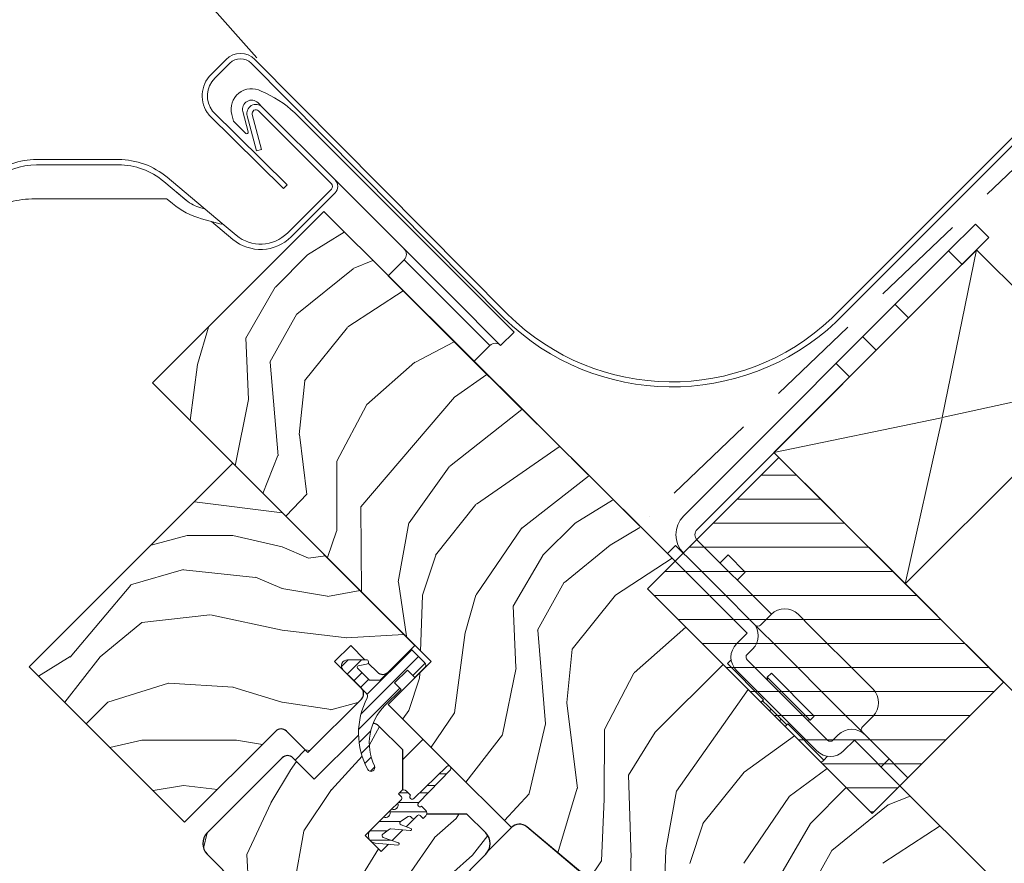
# Model space of a CAD drawing. Units: millimetres. Extents: x -23272466 to 44913, y -22484634 to 188.
# Drawn here: x -23269812 to -23269682, y -22482778 to -22482667 of the extents above; entities that cross this region are included whole.
import ezdxf

# ---------------------------------------------------------------- set-up
doc = ezdxf.new("R2010")
doc.units = ezdxf.units.MM
doc.linetypes.add('DASHED', pattern=[19.05, 12.7, -6.35])
doc.linetypes.add('SLD-SOLID', pattern=[0])
doc.layers.get('0').update_dxf_attribs({"lineweight": 20})
for name, color, linetype, lineweight in [('KEYLITE DIMENSIONS', 7, 'Continuous', 18), ('KEYLITE FELT-BREATHER MEMBRANE', 151, 'DASHED', 35), ('KEYLITE FLASHING', 7, 'Continuous', 18), ('KEYLITE INSTALLATION BRACKET', 252, 'Continuous', 18), ('KEYLITE RAFTER-TRIMMER', 7, 'Continuous', 18), ('KEYLITE ROOF WINDOW', 7, 'Continuous', 18), ('KEYLITE ROOF WINDOW FLASHING', 7, 'Continuous', 18), ('KEYLITE ROOF WINDOW HATCH', 7, 'Continuous', 13), ('KEYLITE ROOF WINDOW SEAL', 7, 'Continuous', 13), ('KEYLITE VERTICAL WINDOW', 7, 'Continuous', 18), ('KONTUR GRUBY', 7, 'Continuous', 30)]:
    doc.layers.add(name, color=color, linetype=linetype, lineweight=lineweight)
doc.layers.add('KEYLITE ROOF WINDOW FUTURETHERM FOAM', color=7, linetype='Continuous', lineweight=18, true_color=0xebec83)

msp = doc.modelspace()

# ---------------------------------------------------------------- hatches: boundary and pattern name
at = {"layer": 'KEYLITE ROOF WINDOW FUTURETHERM FOAM'}
h = msp.add_hatch(dxfattribs=at)
h.set_pattern_fill('ANSI31', color=256, angle=-45)
h.set_pattern_definition([(360, (-23269786.101, -22482670.0324), (1e-15, 3.175), [])])
h.paths.add_polyline_path([(-23269729.509, -22482742.199), (-23269699.861, -22482771.846), (-23269682.513, -22482754.498), (-23269712.16, -22482724.851)])
at = {"layer": 'KEYLITE ROOF WINDOW HATCH'}
h = msp.add_hatch(dxfattribs=at)
h.set_pattern_fill('WOOD_3', color=256, scale=50, angle=360, style=0, pattern_type=2)
h.set_pattern_definition([(355.2364, (-23267328.054, -22486326.9492), (-550.0000473, 49.9995766), [6.0208, -596.05895]), (11.3099, (-23267322.054, -22486327.449), (200.000038, 49.999882), [7.64855, -247.30245]), (45, (-23267314.554, -22486325.95), (-2e-12, 50.00002), [5.65685, -65.0538]), (46.8476, (-23267310.554, -22486321.9492), (700.0001417, 749.9998769), [10.96585, -1085.61975]), (12.9946, (-23267303.054, -22486313.9492), (-450.0000384, -99.999879), [6.67085, -660.41235]), (2e-12, (-23267296.554, -22486312.45), (50, 50), [12.5, -37.5]), (350.5377, (-23267284.054, -22486312.449), (-250.000039, 49.999907), [6.08275, -298.05535]), (354.2894, (-23267328.054, -22486313.449), (-449.999971, 50.000066), [5.02495, -497.46885]), (2e-12, (-23267323.054, -22486313.95), (50, 50), [7.5, -42.5]), (28.3008, (-23267315.554, -22486313.9492), (549.999756, 300.0004437), [7.3824, -730.85875]), (52.125, (-23267309.054, -22486310.449), (-200.0000932, -249.999955), [11.40175, -558.68595]), (39.2894, (-23267302.054, -22486301.4492), (300.000032, 249.9999816), [7.10635, -703.5272]), (6.3402, (-23267296.554, -22486296.949), (399.99997, 50.000079), [9.0554, -443.71385]), (348.1113, (-23267287.554, -22486295.9492), (-699.999865, 150.0005268), [9.70825, -961.11615]), (353.2902, (-23267328.054, -22486297.9492), (450.0000499, -49.999694), [8.5586, -847.3035]), (3.3665, (-23267319.554, -22486298.9492), (799.999966, 50.0005482), [8.5147, -842.95465]), (33.6901, (-23267311.054, -22486298.449), (-99.99998, -50.000067), [9.0139, -171.2637]), (47.4896, (-23267303.554, -22486293.4492), (499.999536, 550.0004337), [8.1394, -805.8016]), (14.9314, (-23267298.054, -22486287.4492), (550.0000267, 149.9998477), [7.7621, -768.44665]), (2e-12, (-23267290.554, -22486285.45), (50, 50), [6, -44]), (347.0054, (-23267284.554, -22486285.4492), (450.0000384, -99.999879), [6.67085, -660.41235]), (2e-12, (-23267312.554, -22486335.45), (50, 50), [0, -50]), (223.1524, (-23267305.554, -22486327.9492), (749.9998769, 700.0001417), [10.96585, -1085.61975]), (206.5651, (-23267313.554, -22486285.45), (-49.99996, -50.00007), [4.47215, -107.33125]), (188.1301, (-23267317.554, -22486287.449), (-299.999989, -49.999968), [7.07105, -346.4823]), (156.8014, (-23267324.554, -22486288.449), (-249.999987, 100.000066), [3.8079, -376.98075]), (26.5651, (-23267305.554, -22486327.95), (49.99996, 50.00007), [5.59015, -106.21325]), (6.7098, (-23267300.554, -22486325.4492), (-450.0000499, -49.999694), [8.5586, -847.3035]), (349.8753, (-23267292.054, -22486324.4492), (849.9999395, -150.0004294), [14.22145, -1407.9248]), (349.6952, (-23267328.054, -22486332.449), (300.000048, -49.999744), [5.59015, -553.4268]), (15.5241, (-23267322.554, -22486333.4492), (-550.0000512, -149.9998889), [9.34075, -924.7363]), (42.8789, (-23267313.554, -22486330.9492), (-650.0000396, -599.9999877), [9.5525, -945.69615]), (34.6952, (-23267306.554, -22486324.4492), (499.999713, 350.0004305), [7.9057, -782.6637]), (9.4623, (-23267300.054, -22486319.949), (250.000039, 49.999907), [9.12415, -295.014]), (353.4181, (-23267291.054, -22486318.4492), (-850.0000719, 99.999335), [13.08625, -1295.539]), (351.8699, (-23267328.054, -22486319.949), (-299.999989, 49.999968), [7.07105, -346.4823]), (11.3099, (-23267321.054, -22486320.949), (200.000038, 49.999882), [7.64855, -247.30245]), (42.5104, (-23267313.554, -22486319.4492), (-550.0004337, -499.999536), [8.1394, -805.8016]), (45, (-23267307.554, -22486313.95), (-2e-12, 50.00002), [9.1924, -61.5183]), (17.354, (-23267301.054, -22486307.4492), (-650.000101, -199.9997251), [8.38155, -829.7712]), (356.6335, (-23267293.054, -22486304.9492), (-799.999966, 50.0005482), [8.5147, -842.95465]), (342.8973, (-23267284.554, -22486305.4492), (500.0000865, -149.9997747), [6.80075, -673.2728]), (351.2538, (-23267328.054, -22486307.4492), (349.9999668, -50.00021), [6.57645, -651.07085]), (14.9314, (-23267321.554, -22486308.4492), (550.0000267, 149.9998477), [7.7621, -768.44665]), (32.0054, (-23267314.054, -22486306.449), (-249.999947, -150.000055), [9.434, -462.2651]), (49.8991, (-23267306.054, -22486301.4492), (-549.999903, -650.0000965), [12.41975, -1229.5545]), (15.9454, (-23267298.054, -22486291.949), (-200.000006, -49.999994), [7.2801, -356.7254]), (353.991, (-23267291.054, -22486289.9492), (499.9999875, -49.9999659), [9.5525, -945.69615]), (336.8014, (-23267281.554, -22486290.949), (249.999987, -100.000066), [3.8079, -376.98075]), (350.5377, (-23267328.054, -22486292.449), (-250.000039, 49.999907), [6.08275, -298.05535]), (10.008, (-23267322.054, -22486293.4492), (549.9999777, 100.0001736), [8.63135, -854.5025]), (37.4054, (-23267313.554, -22486291.9492), (649.9996232, 500.0004976), [10.70045, -1059.34625]), (29.0546, (-23267305.054, -22486335.449), (350.000019, 200.0000014), [5.1478, -509.6337]), (10.7843, (-23267300.554, -22486332.9492), (-799.9999752, -150.0000275), [10.6888, -1058.18915]), (352.875, (-23267290.054, -22486330.949), (-350.000019, 49.999914), [12.0934, -391.0195])])
edge = h.paths.add_edge_path(flags=0)
edge.add_line((-23269770.818, -22482751.783), (-23269768.696, -22482749.662))
edge.add_line((-23269768.696, -22482749.662), (-23269765.161, -22482753.197))
edge.add_arc((-23269764.454, -22482752.49), 1, 225, 315)
edge.add_line((-23269763.747, -22482753.197), (-23269760.211, -22482749.662))
edge.add_line((-23269760.211, -22482749.662), (-23269784.253, -22482725.62))
edge.add_line((-23269784.253, -22482725.62), (-23269811.123, -22482752.49))
edge.add_line((-23269811.123, -22482752.49), (-23269790.617, -22482772.996))
edge.add_line((-23269790.617, -22482772.996), (-23269778.596, -22482760.975))
edge.add_arc((-23269777.889, -22482761.682), 1, 45, 135, ccw=False)
edge.add_line((-23269777.182, -22482760.975), (-23269774.353, -22482763.804))
edge.add_line((-23269774.353, -22482763.804), (-23269767.282, -22482756.733))
edge.add_arc((-23269767.989, -22482756.026), 1, 315, 405)
edge.add_line((-23269767.282, -22482755.318), (-23269770.818, -22482751.783))
h = msp.add_hatch(dxfattribs=at)
h.set_pattern_fill('WOOD_3', color=256, scale=50, angle=245, style=0, pattern_type=2)
h.set_pattern_definition([(240.2364, (-23267320.3007, -22486339.436), (277.7550696, 477.3385916), [6.0208, -596.05895]), (256.3099, (-23267323.29, -22486344.663), (-39.208386, -202.392455), [7.64855, -247.30245]), (290, (-23267325.1, -22486352.094), (45.3154, -21.13092), [5.65685, -65.0538]), (291.8476, (-23267323.165, -22486357.4096), (383.8978856, -951.3792236), [10.96585, -1085.61975]), (257.9946, (-23267319.0842, -22486367.588), (99.547565, 450.100314), [6.67085, -660.41235]), (245, (-23267320.47, -22486374.113), (24.1845, -66.4463), [12.5, -37.5]), (235.5377, (-23267325.7545, -22486385.442), (150.969887, 205.446108), [6.08275, -298.05535]), (239.2894, (-23267308.0656, -22486345.1414), (235.4936545, 386.707537), [5.02495, -497.46885]), (245, (-23267310.63, -22486349.46), (24.1845, -66.4463), [7.5, -42.5]), (273.3008, (-23267313.8015, -22486356.259), (39.4527974, -625.2547278), [7.3824, -730.85875]), (297.125, (-23267313.3764, -22486363.629), (-142.053214, 286.9161883), [11.40175, -558.68595]), (284.2894, (-23267308.178, -22486373.777), (99.791438, -377.5469228), [7.10635, -703.5272]), (251.3402, (-23267306.424, -22486380.6633), (-123.731831, -383.654034), [9.0554, -443.71385]), (233.1113, (-23267309.3212, -22486389.2427), (431.7793717, 571.0223667), [9.70825, -961.11615]), (238.2902, (-23267294.0178, -22486351.692), (-235.493351, -386.7077656), [8.5586, -847.3035]), (248.3665, (-23267298.5164, -22486358.973), (-292.778709, -746.1773437), [8.5147, -842.95465]), (278.6901, (-23267301.655, -22486366.888), (-3.053633, 111.7617), [9.0139, -171.2637]), (292.4896, (-23267300.2936, -22486375.7983), (287.1607412, -685.5937002), [8.1394, -805.8016]), (259.9314, (-23267297.18, -22486383.3187), (-96.4940252, -561.861982), [7.7621, -768.44665]), (245, (-23267298.537, -22486390.96), (24.1845, -66.4463), [6, -44]), (232.0054, (-23267301.073, -22486396.399), (-280.808903, -365.576764), [6.67085, -660.41235]), (245, (-23267334.555, -22486349.89), (24.1845, -66.4463), [0, -50]), (108.1524, (-23267330.716, -22486359.4054), (317.4519351, -975.5635718), [10.96585, -1085.61975]), (91.5651, (-23267288.817, -22486370.116), (-24.18455, 66.44629), [4.47215, -107.33125]), (73.1301, (-23267288.939, -22486365.646), (81.470114, 293.023225), [7.07105, -346.4823]), (41.8014, (-23267286.887, -22486358.879), (196.2853985, 184.31508), [3.8079, -376.98075]), (271.5651, (-23267330.716, -22486359.405), (24.18455, -66.44629), [5.59015, -106.21325]), (251.7098, (-23267330.5633, -22486364.9935), (144.8631268, 428.9693332), [8.5586, -847.3035]), (234.8753, (-23267333.2492, -22486373.1197), (-495.17205416, -706.9686434), [14.22145, -1407.9248]), (234.6952, (-23267325.2854, -22486337.1117), (-172.100656, -250.761575), [5.59015, -553.4268]), (260.5241, (-23267328.5161, -22486341.6738), (96.4939983, 561.8620216), [9.34075, -924.7363]), (287.8789, (-23267330.054, -22486350.887), (-269.0827742, 842.6710493), [9.5525, -945.69615]), (279.6952, (-23267327.1213, -22486359.9783), (105.899106, -601.070207), [7.9057, -782.6637]), (254.4623, (-23267325.79, -22486367.771), (-60.339277, -247.707856), [9.12415, -295.014]), (238.4181, (-23267328.234, -22486376.5617), (449.8557289, 728.100139), [13.08625, -1295.539]), (236.8699, (-23267313.9566, -22486342.3944), (172.100834, 250.761427), [7.07105, -346.4823]), (256.3099, (-23267317.821, -22486348.316), (-39.208386, -202.392455), [7.64855, -247.30245]), (287.5104, (-23267319.6314, -22486355.7472), (-220.7132457, 709.7786107), [8.1394, -805.8016]), (290, (-23267317.182, -22486363.51), (45.3154, -21.13092), [9.1924, -61.5183]), (262.354, (-23267314.0384, -22486372.1475), (93.4406045, 673.6236892), [8.38155, -829.7712]), (241.6335, (-23267315.1536, -22486380.4545), (383.4104812, 703.9150542), [8.5147, -842.95465]), (227.8973, (-23267319.199, -22486387.9468), (-347.2551313, -389.761328), [6.80075, -673.2728]), (236.2538, (-23267302.6277, -22486347.677), (-193.231957, -296.0766936), [6.57645, -651.07085]), (259.9314, (-23267306.281, -22486353.1455), (-96.4940252, -561.861982), [7.7621, -768.44665]), (277.0054, (-23267307.638, -22486360.788), (-30.291675, 289.9696616), [9.434, -462.2651]), (294.8991, (-23267306.4875, -22486370.1516), (-356.66014605, 773.17110585), [12.41975, -1229.5545]), (260.9454, (-23267301.2585, -22486381.417), (39.208271, 202.392474), [7.2801, -356.7254]), (238.991, (-23267302.4042, -22486388.6064), (-256.624484, -432.0229836), [9.5525, -945.69615]), (221.8014, (-23267307.3254, -22486396.7937), (-196.2853985, -184.31508), [3.8079, -376.98075]), (235.5377, (-23267289.033, -22486354.0164), (150.969887, 205.446108), [6.08275, -298.05535]), (255.008, (-23267292.4751, -22486359.0317), (-141.8090985, -540.7311622), [8.63135, -854.5025]), (282.4054, (-23267294.708, -22486367.3692), (178.4526336, -800.4090613), [10.70045, -1059.34625]), (274.0546, (-23267337.7246, -22486356.689), (33.345159, -401.731396), [5.1478, -509.6337]), (255.7843, (-23267337.3606, -22486361.8238), (202.148406, 788.438958), [10.6888, -1058.18915]), (237.875, (-23267339.9855, -22486372.1853), (193.231711, 296.076866), [12.0934, -391.0195])])
edge = h.paths.add_edge_path()
edge.add_arc((-23269757.66, -22482761.252), 10, 181.36987, 208.48834)
edge.add_arc((-23269766.009, -22482765.784), 0.5, 208.48834, 385.52926)
edge.add_arc((-23269759.242, -22482762.551), 7, 158.34846, 205.52926, ccw=False)
edge.add_arc((-23269765.719, -22482760.968), 1, 45, 91.62193, ccw=False)
edge.add_line((-23269765.012, -22482760.261), (-23269761.83, -22482763.443))
edge.add_line((-23269761.83, -22482763.443), (-23269761.83, -22482769.807))
edge.add_line((-23269761.83, -22482769.807), (-23269766.78, -22482774.757))
edge.add_line((-23269766.78, -22482774.757), (-23269764.659, -22482776.878))
edge.add_line((-23269764.659, -22482776.878), (-23269759.709, -22482771.928))
edge.add_line((-23269759.709, -22482771.928), (-23269753.345, -22482771.928))
edge.add_line((-23269753.345, -22482771.928), (-23269750.87, -22482774.403))
edge.add_arc((-23269752.284, -22482775.817), 2, -45, 45, ccw=False)
edge.add_line((-23269750.87, -22482777.232), (-23269767.841, -22482794.202))
edge.add_arc((-23269769.255, -22482792.788), 2, 225, 315, ccw=False)
edge.add_line((-23269770.669, -22482794.202), (-23269787.64, -22482777.232))
edge.add_arc((-23269786.226, -22482775.817), 2, 135, 225, ccw=False)
edge.add_line((-23269787.64, -22482774.403), (-23269777.74, -22482764.504))
edge.add_arc((-23269777.033, -22482765.211), 1, 45, 135, ccw=False)
edge.add_line((-23269776.326, -22482764.504), (-23269773.498, -22482767.332))
edge.add_line((-23269773.498, -22482767.332), (-23269767.657, -22482761.491))
h = msp.add_hatch(dxfattribs=at)
h.set_pattern_fill('WOOD_3', color=256, scale=50, angle=45, style=0, pattern_type=2)
h.set_pattern_definition([(40.2364, (-23267691.1993, -22486686.7895), (-424.2638028, -353.5537234), [6.0208, -596.05895]), (56.3099, (-23267686.603, -22486682.9), (106.066127, 176.776638), [7.64855, -247.30245]), (90, (-23267682.36, -22486676.536), (-35.35535, 35.35535), [5.65685, -65.0538]), (91.8476, (-23267682.3604, -22486670.8796), (-35.3551518, 1025.3048459), [10.96585, -1085.61975]), (57.9946, (-23267682.714, -22486659.9194), (-247.4874862, -388.908671), [6.67085, -660.41235]), (45, (-23267679.18, -22486654.263), (-3e-12, 70.7107), [12.5, -37.5]), (35.5377, (-23267670.34, -22486645.424), (-212.131996, -141.42145), [6.08275, -298.05535]), (39.2894, (-23267700.745, -22486677.2436), (-353.5534167, -282.8426456), [5.02495, -497.46885]), (45, (-23267696.856, -22486674.06), (-3e-12, 70.7107), [7.5, -42.5]), (73.3008, (-23267691.5528, -22486668.7583), (176.776209, 601.0409052), [7.3824, -730.85875]), (97.125, (-23267689.4315, -22486661.687), (35.3552413, -318.1980856), [11.40175, -558.68595]), (84.2894, (-23267690.8457, -22486650.3735), (35.3553747, 388.9087393), [7.10635, -703.5272]), (51.3402, (-23267690.1386, -22486643.3024), (247.4872965, 318.198086), [9.0554, -443.71385]), (33.1113, (-23267684.4818, -22486636.2314), (-601.041041, -388.9082618), [9.70825, -961.11615]), (38.2902, (-23267711.7054, -22486666.2834), (353.5532095, 282.842964), [8.5586, -847.3035]), (48.3665, (-23267704.9878, -22486660.98), (530.3296743, 601.0411276), [8.5147, -842.95465]), (78.6901, (-23267699.331, -22486654.616), (-35.355276, -106.06605), [9.0139, -171.2637]), (92.4896, (-23267697.5632, -22486645.7773), (-35.3559739, 742.4620988), [8.1394, -805.8016]), (59.9314, (-23267697.9168, -22486637.6456), (282.842839, 494.974658), [7.7621, -768.44665]), (45, (-23267694.03, -22486630.93), (-3e-12, 70.7107), [6, -44]), (32.0054, (-23267689.785, -22486626.6854), (388.908671, 247.4874862), [6.67085, -660.41235]), (45, (-23267674.23, -22486681.84), (-3e-12, 70.7107), [0, -50]), (268.1524, (-23267674.5823, -22486671.5867), (35.3551518, 1025.3048459), [10.96585, -1085.61975]), (251.5651, (-23267710.291, -22486647.192), (8e-05, -70.7107), [4.47215, -107.33125]), (233.1301, (-23267711.7054, -22486651.434), (-176.77671, -247.487343), [7.07105, -346.4823]), (201.8014, (-23267715.948, -22486657.091), (-247.487411, -106.065961), [3.8079, -376.98075]), (71.5651, (-23267674.582, -22486671.587), (-8e-05, 70.7107), [5.59015, -106.21325]), (51.7098, (-23267672.8145, -22486666.2834), (-282.842964, -353.5532095), [8.5586, -847.3035]), (34.8753, (-23267667.5112, -22486659.5659), (707.10704205, 494.9744004), [14.22145, -1407.9248]), (34.6952, (-23267687.31, -22486690.6786), (247.487226, 176.7769104), [5.59015, -553.4268]), (60.5241, (-23267682.714, -22486687.4966), (-282.8428273, -494.9747045), [9.34075, -924.7363]), (87.8789, (-23267678.1178, -22486679.365), (-35.3553758, -883.8834958), [9.5525, -945.69615]), (79.6952, (-23267677.7642, -22486669.819), (106.0655098, 601.0408654), [7.9057, -782.6637]), (54.4623, (-23267676.35, -22486662.041), (141.42145, 212.131996), [9.12415, -295.014]), (38.4181, (-23267671.0467, -22486654.6161), (-671.75102275, -530.33060694), [13.08625, -1295.539]), (36.8699, (-23267696.149, -22486681.84), (-247.487343, -176.77671), [7.07105, -346.4823]), (56.3099, (-23267690.492, -22486677.597), (106.066127, 176.776638), [7.64855, -247.30245]), (87.5104, (-23267686.2495, -22486671.233), (-35.3559739, -742.4620988), [8.1394, -805.8016]), (90, (-23267685.896, -22486663.1), (-35.35535, 35.35535), [9.1924, -61.5183]), (62.354, (-23267685.896, -22486653.909), (-318.1983173, -601.040641), [8.38155, -829.7712]), (41.6335, (-23267682.007, -22486646.4844), (-601.0411276, -530.3296743), [8.5147, -842.95465]), (27.8973, (-23267675.643, -22486640.8276), (459.6193096, 247.487594), [6.80075, -673.2728]), (36.2538, (-23267704.988, -22486673.001), (282.8428374, 212.1318625), [6.57645, -651.07085]), (59.9314, (-23267699.6845, -22486669.1118), (282.842839, 494.974658), [7.7621, -768.44665]), (77.0054, (-23267695.7955, -22486662.3943), (-70.710602, -282.842714), [9.434, -462.2651]), (94.8991, (-23267693.6741, -22486653.202), (70.7108149, -848.52813705), [12.41975, -1229.5545]), (60.9454, (-23267694.735, -22486640.8276), (-106.066026, -176.776696), [7.2801, -356.7254]), (38.991, (-23267691.1993, -22486634.4636), (388.9086967, 318.1980669), [9.5525, -945.69615]), (21.8014, (-23267683.7746, -22486628.453), (247.487411, 106.065961), [3.8079, -376.98075]), (35.5377, (-23267715.5944, -22486662.394), (-212.131996, -141.42145), [6.08275, -298.05535]), (55.008, (-23267710.6447, -22486658.8588), (318.197913, 459.6195148), [8.63135, -854.5025]), (82.4054, (-23267705.695, -22486651.7877), (106.0653989, 813.1728838), [10.70045, -1059.34625]), (74.0546, (-23267668.9254, -22486676.5365), (106.06603, 388.908744), [5.1478, -509.6337]), (55.7843, (-23267667.5112, -22486671.5867), (-459.6193708, -671.751444), [10.6888, -1058.18915]), (37.875, (-23267661.501, -22486662.748), (-282.842665, -212.1321085), [12.0934, -391.0195])])
edge = h.paths.add_edge_path()
edge.add_line((-23269860.171, -22482812.649), (-23269855.928, -22482808.406))
edge.add_line((-23269855.928, -22482808.406), (-23269852.039, -22482812.295))
edge.add_line((-23269852.039, -22482812.295), (-23269849.564, -22482809.82))
edge.add_line((-23269849.564, -22482809.82), (-23269853.453, -22482805.931))
edge.add_line((-23269853.453, -22482805.931), (-23269848.857, -22482801.335))
edge.add_line((-23269848.857, -22482801.335), (-23269864.413, -22482785.779))
edge.add_line((-23269864.413, -22482785.779), (-23269844.614, -22482765.98))
edge.add_line((-23269844.614, -22482765.98), (-23269791.718, -22482819.026))
edge.add_line((-23269791.718, -22482819.026), (-23269806.337, -22482803.832))
edge.add_line((-23269806.337, -22482803.832), (-23269804.392, -22482805.777))
edge.add_line((-23269804.392, -22482805.777), (-23269802.801, -22482807.368))
edge.add_line((-23269802.801, -22482807.368), (-23269801.21, -22482808.958))
edge.add_line((-23269801.21, -22482808.958), (-23269799.089, -22482811.08))
edge.add_line((-23269799.089, -22482811.08), (-23269797.498, -22482812.671))
edge.add_line((-23269797.498, -22482812.671), (-23269795.907, -22482814.262))
edge.add_line((-23269795.907, -22482814.262), (-23269792.018, -22482818.151))
edge.add_line((-23269792.018, -22482818.151), (-23269809.695, -22482835.829))
edge.add_arc((-23269811.11, -22482834.414), 2, 225.00002, 314.99992, ccw=False)
edge.add_line((-23269812.524, -22482835.829), (-23269813.231, -22482835.121))
edge.add_arc((-23269814.645, -22482836.536), 2, 45.00004, 134.99986)
edge.add_line((-23269816.059, -22482835.121), (-23269820.866, -22482839.928))
edge.add_arc((-23269822.28, -22482838.514), 2, 234.99984, 315.00012, ccw=False)
edge.add_line((-23269823.428, -22482840.152), (-23269852.829, -22482819.565))
edge.add_line((-23269852.829, -22482819.565), (-23269860.171, -22482812.649))
at = {"layer": 'KEYLITE ROOF WINDOW SEAL'}
h = msp.add_hatch(dxfattribs=at)
h.set_pattern_fill('ANSI31', color=256, scale=10)
h.set_pattern_definition([(45, (-23266232.4858, -22486971.9563), (-0.88388348, 0.88388348), [])])
h.paths.add_polyline_path([(-23269762.05, -22482755.46), (-23269762.898, -22482754.611), (-23269761.201, -22482752.914), (-23269760.211, -22482753.904), (-23269758.938, -22482752.631, 0.4142136), (-23269758.938, -22482751.924), (-23269760.706, -22482750.157), (-23269763.747, -22482753.197), (-23269764.807, -22482754.258), (-23269766.221, -22482754.258), (-23269767.802, -22482752.678, -0.6068154), (-23269767.695, -22482752.339), (-23269767.695, -22482752.339), (-23269766.589, -22482752.144, 0.2356443), (-23269766.373, -22482751.985), (-23269766.809, -22482751.549), (-23269769.121, -22482751.549, 0.6681786), (-23269769.686, -22482752.914), (-23269767.282, -22482755.318), (-23269766.596, -22482756.005, -0.328692), (-23269766.507, -22482756.591, 0.1278857), (-23269767.657, -22482761.491), (-23269766.427, -22482760.261, -0.1915648), (-23269765.748, -22482759.969, -0.1011754), (-23269764.212, -22482757.622)])
h.paths.add_polyline_path([(-23269765.748, -22482759.969, 0.1915648), (-23269766.427, -22482760.261), (-23269767.657, -22482761.491, 0.1188819), (-23269766.449, -22482766.022, 0.974505), (-23269765.558, -22482765.568, -0.2088234)])

# ---------------------------------------------------------------- linework, layer by layer
at = {"linetype": 'SLD-SOLID'}
for p, q in [((-23269772.232, -22482692.386), (-23269794.859, -22482715.013)), ((-23269784.253, -22482725.62), (-23269811.123, -22482752.49)), ((-23269760.211, -22482749.662), (-23269784.253, -22482725.62)), ((-23269811.123, -22482752.49), (-23269790.617, -22482772.996)), ((-23269760.211, -22482753.904), (-23269758.938, -22482752.631)), ((-23269774.353, -22482763.804), (-23269767.282, -22482756.733)), ((-23269763.04, -22482756.733), (-23269763.744, -22482757.437)), ((-23269790.617, -22482772.996), (-23269778.596, -22482760.975)), ((-23269777.182, -22482760.975), (-23269774.353, -22482763.804)), ((-23269759.148, -22482762.033), (-23269761.83, -22482764.716)), ((-23269774.707, -22482763.45), (-23269776.043, -22482764.787)), ((-23269762.007, -22482769.984), (-23269762.491, -22482770.468)), ((-23269764.352, -22482772.328), (-23269766.073, -22482774.05)), ((-23269747.48, -22482773.7), (-23269750.499, -22482776.719)), ((-23269745.455, -22482773.612), (-23269713.242, -22482800.643)), ((-23269787.64, -22482777.232), (-23269770.669, -22482794.202)), ((-23269767.841, -22482794.202), (-23269750.87, -22482777.232))]:
    msp.add_line(p, q, dxfattribs=at)
for p, q in [((-23269712.16, -22482724.851), (-23269729.509, -22482742.199)), ((-23269729.509, -22482742.199), (-23269699.861, -22482771.846)), ((-23269684.428, -22482779.944), (-23269696.193, -22482768.179))]:
    msp.add_line(p, q)
for centre, end in [((-23269777.889, -22482761.682), 135), ((-23269765.719, -22482760.968), 91.62206)]:
    msp.add_arc(centre, 1, 45, end, dxfattribs=at)
at = {"layer": 'KEYLITE DIMENSIONS'}
msp.add_line((-23269781.085, -22482672.08), (-23269807.608, -22482642.2), dxfattribs=at)
msp.add_solid([(-23269840.621, -22482665.264), (-23269831.77, -22482675.235), (-23269806.28, -22482643.696)], dxfattribs=at)
at = {"layer": 'KEYLITE FELT-BREATHER MEMBRANE', "linetype": 'DASHED'}
msp.add_line((-23269729.301, -22482732.671), (-23269729.301, -22482732.671), dxfattribs=at)
at = {"layer": 'KEYLITE FELT-BREATHER MEMBRANE'}
for points in [[(-23268642.786, -22481725.236), (-23269677.812, -22482759.199), (-23269712.82, -22482724.191)], [(-23269482.001, -22482528.252), (-23269547.585, -22482593.768), (-23269565.263, -22482576.091), (-23269730.525, -22482733.879), (-23269752.433, -22482712.185)]]:
    msp.add_lwpolyline(points, dxfattribs=at)
at = {"layer": 'KEYLITE FLASHING'}
for p, q in [((-23269705.173, -22482706.451), (-23269569.488, -22482570.795)), ((-23269568.993, -22482571.29), (-23269704.638, -22482706.985)), ((-23269787.129, -22482674.293), (-23269785.149, -22482672.313)), ((-23269747.936, -22482705.994), (-23269781.33, -22482672.313)), ((-23269784.654, -22482672.808), (-23269786.636, -22482674.791)), ((-23269781.825, -22482672.808), (-23269748.47, -22482706.45)), ((-23269777.581, -22482689.354), (-23269787.44, -22482679.6)), ((-23269786.916, -22482679.134), (-23269777.086, -22482688.859)), ((-23269777.086, -22482688.859), (-23269777.581, -22482689.354))]:
    msp.add_line(p, q, dxfattribs=at)
for centre, radius, start, end in [((-23269783.24, -22482674.222), 2.7, 45.00004, 135), ((-23269783.24, -22482674.222), 2, 45, 134.99992), ((-23269784.3, -22482677.121), 4, 135.00008, 218.28235), ((-23269784.3, -22482677.121), 3.3, 135.00005, 217.57355), ((-23269726.318, -22482684.103), 30.766, 225.35906, 313.41552), ((-23269726.275, -22482683.866), 31.664, 225.49707, 313.12526)]:
    msp.add_arc(centre, radius, start, end, dxfattribs=at)
at = {"layer": 'KEYLITE INSTALLATION BRACKET', "linetype": 'SLD-SOLID'}
for p, q in [((-23269689.758, -22482697.593), (-23269686.222, -22482694.057)), ((-23269686.222, -22482694.057), (-23269684.454, -22482695.825)), ((-23269684.454, -22482695.825), (-23269722.965, -22482734.336)), ((-23269684.454, -22482695.825), (-23269687.99, -22482699.36)), ((-23269689.758, -22482697.593), (-23269724.733, -22482732.568)), ((-23269687.99, -22482699.36), (-23269689.758, -22482697.593)), ((-23269696.829, -22482704.664), (-23269695.061, -22482706.431)), ((-23269701.071, -22482708.906), (-23269699.304, -22482710.674)), ((-23269702.839, -22482714.21), (-23269704.607, -22482712.442)), ((-23269722.965, -22482735.75), (-23269713.164, -22482745.551)), ((-23269725.794, -22482736.457), (-23269723.197, -22482739.054)), ((-23269719.934, -22482738.764), (-23269718.872, -22482737.702)), ((-23269718.881, -22482737.711), (-23269716.598, -22482739.993)), ((-23269723.197, -22482739.054), (-23269720.024, -22482742.227)), ((-23269716.598, -22482739.993), (-23269717.66, -22482741.055)), ((-23269715.285, -22482746.966), (-23269720.024, -22482742.227)), ((-23269715.639, -22482746.612), (-23269711.75, -22482750.501)), ((-23269713.164, -22482745.551), (-23269714.578, -22482746.966)), ((-23269709.628, -22482745.551), (-23269707.861, -22482747.319)), ((-23269707.861, -22482747.319), (-23269701.497, -22482753.683)), ((-23269717.76, -22482749.44), (-23269716.346, -22482748.026)), ((-23269716.473, -22482750.977), (-23269715.766, -22482750.27)), ((-23269715.639, -22482750.148), (-23269715.766, -22482750.27)), ((-23269711.75, -22482750.501), (-23269704.679, -22482757.572)), ((-23269718.954, -22482752.049), (-23269718.467, -22482751.562)), ((-23269716.346, -22482751.562), (-23269705.739, -22482762.168)), ((-23269714.189, -22482756.83), (-23269718.962, -22482752.057)), ((-23269707.154, -22482763.583), (-23269717.76, -22482752.976)), ((-23269713.164, -22482753.33), (-23269713.694, -22482753.86)), ((-23269713.694, -22482753.86), (-23269708.037, -22482759.517)), ((-23269713.694, -22482753.86), (-23269713.669, -22482754.239)), ((-23269713.164, -22482753.33), (-23269707.507, -22482758.986)), ((-23269701.497, -22482753.683), (-23269699.729, -22482755.451)), ((-23269714.534, -22482757.174), (-23269714.189, -22482756.83)), ((-23269713.573, -22482757.695), (-23269714.316, -22482756.952)), ((-23269713.573, -22482757.695), (-23269713.189, -22482758.079)), ((-23269713.189, -22482758.079), (-23269713.409, -22482758.299)), ((-23269713.189, -22482758.079), (-23269711.876, -22482759.392)), ((-23269704.679, -22482757.572), (-23269700.79, -22482761.461)), ((-23269712.096, -22482759.612), (-23269711.876, -22482759.392)), ((-23269711.134, -22482760.134), (-23269711.876, -22482759.392)), ((-23269708.416, -22482759.492), (-23269708.037, -22482759.517)), ((-23269708.037, -22482759.517), (-23269707.507, -22482758.986)), ((-23269701.143, -22482760.401), (-23269699.729, -22482758.986)), ((-23269711.352, -22482760.356), (-23269711.007, -22482760.012)), ((-23269706.234, -22482764.785), (-23269711.007, -22482760.012)), ((-23269704.325, -22482761.461), (-23269705.032, -22482762.168)), ((-23269702.204, -22482762.168), (-23269703.618, -22482763.583)), ((-23269698.976, -22482763.274), (-23269700.79, -22482761.461)), ((-23269698.976, -22482763.274), (-23269695.133, -22482767.118)), ((-23269706.579, -22482765.129), (-23269706.234, -22482764.785)), ((-23269706.234, -22482764.785), (-23269705.739, -22482764.29)), ((-23269697.608, -22482764.643), (-23269698.668, -22482765.704))]:
    msp.add_line(p, q, dxfattribs=at)
at = {"layer": 'KEYLITE INSTALLATION BRACKET'}
for p, q in [((-23269725.794, -22482736.457), (-23269726.854, -22482737.518)), ((-23269726.854, -22482737.518), (-23269716.346, -22482748.026)), ((-23269702.204, -22482762.168), (-23269696.193, -22482768.179))]:
    msp.add_line(p, q, dxfattribs=at)
at = {"layer": 'KEYLITE INSTALLATION BRACKET', "linetype": 'SLD-SOLID'}
for centre, radius, start, end in [((-23269722.258, -22482735.043), 3.5, 135, 225), ((-23269722.258, -22482735.043), 1, 135, 225), ((-23269711.396, -22482747.319), 2.5, 45, 135), ((-23269717.407, -22482748.38), 2.5, 315, 45), ((-23269714.932, -22482746.612), 0.5, 225, 315), ((-23269715.992, -22482751.208), 2.5, 135, 225), ((-23269715.846, -22482751.148), 0.65, 164.81489, 219.63234), ((-23269701.497, -22482757.219), 2.5, 315, 45), ((-23269702.557, -22482763.229), 2.5, 45, 135), ((-23269700.79, -22482760.754), 0.5, 135, 225), ((-23269705.386, -22482761.815), 0.5, 225, 315), ((-23269705.386, -22482761.815), 2.5, 225, 315)]:
    msp.add_arc(centre, radius, start, end, dxfattribs=at)
at = {"layer": 'KEYLITE RAFTER-TRIMMER'}
for p, q in [((-23269712.82, -22482724.191), (-23269686.092, -22482697.462)), ((-23269686.092, -22482697.462), (-23269690.613, -22482719.579)), ((-23269668.697, -22482714.756), (-23269686.092, -22482697.462)), ((-23269663.924, -22482709.988), (-23269695.49, -22482741.521)), ((-23269668.697, -22482714.756), (-23269690.613, -22482719.579)), ((-23269690.72, -22482719.601), (-23269712.82, -22482724.191)), ((-23269690.635, -22482719.686), (-23269695.49, -22482741.521)), ((-23269712.82, -22482724.191), (-23269695.49, -22482741.521)), ((-23269777.228, -22482732.564), (-23269774.492, -22482729.715)), ((-23269734.424, -22482736.439), (-23269730.513, -22482734.105)), ((-23269695.49, -22482741.521), (-23269677.812, -22482759.199))]:
    msp.add_line(p, q, dxfattribs=at)
at = {"layer": 'KEYLITE ROOF WINDOW', "ltscale": 5}
for p, q in [((-23269784.253, -22482725.62), (-23269811.123, -22482752.49)), ((-23269760.211, -22482749.662), (-23269784.253, -22482725.62)), ((-23269811.123, -22482752.49), (-23269790.617, -22482772.996)), ((-23269774.353, -22482763.804), (-23269767.282, -22482756.733)), ((-23269790.617, -22482772.996), (-23269778.596, -22482760.975)), ((-23269777.182, -22482760.975), (-23269774.353, -22482763.804))]:
    msp.add_line(p, q, dxfattribs=at)
at = {"layer": 'KEYLITE ROOF WINDOW FLASHING', "linetype": 'Continuous', "lineweight": 15}
for p, q in [((-23269780.929, -22482678.032), (-23269780.364, -22482678.597)), ((-23269770.747, -22482688.214), (-23269780.364, -22482678.597)), ((-23269784.386, -22482679.579), (-23269784.147, -22482680.471)), ((-23269782.219, -22482681.871), (-23269782.937, -22482679.191)), ((-23269782.371, -22482679.756), (-23269781.129, -22482684.393)), ((-23269781.695, -22482679.575), (-23269780.453, -22482684.212)), ((-23269771.242, -22482688.709), (-23269780.859, -22482679.092)), ((-23269776.079, -22482679.346), (-23269747.13, -22482708.296)), ((-23269782.553, -22482682.065), (-23269784.147, -22482680.471)), ((-23269781.129, -22482684.393), (-23269780.453, -22482684.212)), ((-23269810.156, -22482685.527), (-23269799.354, -22482685.527)), ((-23269810.156, -22482686.227), (-23269799.354, -22482686.227)), ((-23269801.429, -22482686.228), (-23269808.194, -22482686.228)), ((-23269792.926, -22482687.867), (-23269785.663, -22482693.961)), ((-23269793.376, -22482688.403), (-23269790.321, -22482690.967)), ((-23269771.242, -22482689.416), (-23269777.053, -22482695.227)), ((-23269770.747, -22482688.214), (-23269755.261, -22482703.7)), ((-23269792.977, -22482690.728), (-23269810.803, -22482690.728)), ((-23269792.913, -22482690.751), (-23269792.209, -22482691.341)), ((-23269790.396, -22482690.905), (-23269791.787, -22482689.737)), ((-23269770.747, -22482689.911), (-23269776.558, -22482695.722)), ((-23269788.476, -22482691.904), (-23269787.944, -22482692.047)), ((-23269785.789, -22482694.032), (-23269788.369, -22482693.34)), ((-23269787.08, -22482693.686), (-23269784.253, -22482696.058)), ((-23269785.663, -22482693.961), (-23269783.803, -22482695.522)), ((-23269761.625, -22482698.75), (-23269763.747, -22482700.871)), ((-23269750.312, -22482710.064), (-23269761.625, -22482698.75)), ((-23269748.897, -22482710.064), (-23269755.261, -22482703.7)), ((-23269748.897, -22482710.064), (-23269747.13, -22482708.296)), ((-23269752.433, -22482712.185), (-23269750.312, -22482710.064))]:
    msp.add_line(p, q, dxfattribs=at)
at = {"layer": 'KEYLITE ROOF WINDOW FLASHING'}
msp.add_line((-23269763.747, -22482700.871), (-23269752.433, -22482712.185), dxfattribs=at)
at = {"layer": 'KEYLITE ROOF WINDOW FLASHING', "linetype": 'Continuous', "lineweight": 15, "flags": 128}
msp.add_lwpolyline([(-23269791.952, -22482689.601), (-23269791.952, -22482689.6), (-23269791.951, -22482689.599)], dxfattribs=at)
at = {"layer": 'KEYLITE ROOF WINDOW FLASHING', "linetype": 'Continuous', "lineweight": 15}
for centre, radius, start, end in [((-23269781.778, -22482678.88), 2.7, 62.10558, 195), ((-23269781.778, -22482678.88), 1.2, 45, 195), ((-23269786.32, -22482690.397), 15.066, 47.1775, 67.33519), ((-23269781.212, -22482679.446), 1.2, 45, 195), ((-23269781.212, -22482679.446), 0.5, 45, 195), ((-23269782.412, -22482681.923), 0.2, 225, 15), ((-23269810.156, -22482695.527), 10, 90, 128), ((-23269799.354, -22482695.527), 10, 50, 90), ((-23269810.156, -22482695.527), 9.3, 90, 128), ((-23269799.354, -22482695.527), 9.3, 50, 90), ((-23269771.596, -22482689.063), 0.5, 315, 45), ((-23269771.596, -22482689.063), 1.2, 315, 45), ((-23269810.803, -22482700.728), 10, 90, 128), ((-23269792.977, -22482690.828), 0.1, 50, 90), ((-23269785.781, -22482683.681), 10, 230, 255), ((-23269787.182, -22482687.075), 5, 230, 255), ((-23269785.763, -22482693.935), 0.1, 255, 330), ((-23269780.589, -22482691.692), 5.7, 230, 315), ((-23269780.589, -22482691.692), 5, 230, 315), ((-23269762.332, -22482698.043), 1, 315, 45), ((-23269749.604, -22482710.771), 1, 45, 135)]:
    msp.add_arc(centre, radius, start, end, dxfattribs=at)
at = {"layer": 'KEYLITE ROOF WINDOW FUTURETHERM FOAM'}
for p, q in [((-23269712.16, -22482724.851), (-23269682.513, -22482754.498)), ((-23269682.513, -22482754.498), (-23269699.861, -22482771.846))]:
    msp.add_line(p, q, dxfattribs=at)
at = {"layer": 'KEYLITE ROOF WINDOW HATCH'}
for p, q in [((-23269774.38, -22482698.123), (-23269769.533, -22482695.101)), ((-23269778.628, -22482702.361), (-23269774.38, -22482698.123)), ((-23269768.356, -22482699.907), (-23269765.749, -22482698.868)), ((-23269775.798, -22482705.937), (-23269768.366, -22482699.935)), ((-23269782.556, -22482709.089), (-23269778.659, -22482702.376)), ((-23269769.063, -22482707.62), (-23269761.753, -22482702.865)), ((-23269779.357, -22482712.254), (-23269775.814, -22482705.894)), ((-23269788.901, -22482712.584), (-23269787.481, -22482707.636)), ((-23269774.774, -22482714.737), (-23269769.109, -22482707.672)), ((-23269782.201, -22482717.185), (-23269782.545, -22482709.053)), ((-23269760.244, -22482712.308), (-23269755.049, -22482709.565)), ((-23269789.892, -22482719.981), (-23269788.895, -22482712.573)), ((-23269778.278, -22482724.634), (-23269779.325, -22482712.258)), ((-23269766.588, -22482717.902), (-23269760.218, -22482712.252)), ((-23269754.977, -22482716.897), (-23269750.737, -22482713.877)), ((-23269775.477, -22482721.811), (-23269774.762, -22482714.741)), ((-23269783.938, -22482725.935), (-23269782.181, -22482717.204)), ((-23269770.521, -22482725.35), (-23269766.623, -22482717.93)), ((-23269767.346, -22482731.381), (-23269754.977, -22482716.897)), ((-23269755.643, -22482726.055), (-23269746.105, -22482718.508)), ((-23269774.492, -22482729.716), (-23269775.469, -22482721.821)), ((-23269752.083, -22482731.006), (-23269741.184, -22482723.428)), ((-23269780.283, -22482729.59), (-23269778.301, -22482724.61)), ((-23269770.534, -22482734.542), (-23269770.523, -22482725.35)), ((-23269760.985, -22482733.493), (-23269755.673, -22482726.074)), ((-23269746.142, -22482734.209), (-23269737.279, -22482727.332)), ((-23269757.505, -22482737.763), (-23269752.194, -22482731.051)), ((-23269739.048, -22482733.52), (-23269734.147, -22482730.464)), ((-23269767.255, -22482742.629), (-23269767.344, -22482731.35)), ((-23269762.428, -22482741.248), (-23269761.005, -22482733.471)), ((-23269743.313, -22482737.757), (-23269739.066, -22482733.519)), ((-23269771.766, -22482738.045), (-23269770.55, -22482734.568)), ((-23269752.113, -22482742.988), (-23269746.092, -22482734.156)), ((-23269740.483, -22482741.333), (-23269734.424, -22482736.439)), ((-23269759.235, -22482743.041), (-23269757.461, -22482737.74)), ((-23269747.241, -22482744.485), (-23269743.344, -22482737.772)), ((-23269733.749, -22482743.016), (-23269726.246, -22482738.136)), ((-23269761.338, -22482748.418), (-23269762.392, -22482741.297)), ((-23269744.043, -22482747.65), (-23269740.5, -22482741.29)), ((-23269759.227, -22482743.059), (-23269759.472, -22482750.401)), ((-23269753.587, -22482747.98), (-23269752.167, -22482743.032)), ((-23269739.459, -22482750.133), (-23269733.749, -22482743.016)), ((-23269746.886, -22482752.581), (-23269747.23, -22482744.449)), ((-23269742.964, -22482760.03), (-23269744.01, -22482747.654)), ((-23269731.274, -22482753.298), (-23269724.456, -22482747.251)), ((-23269755.007, -22482758.575), (-23269753.581, -22482747.97)), ((-23269740.162, -22482757.207), (-23269739.447, -22482750.137)), ((-23269748.644, -22482761.437), (-23269746.866, -22482752.6)), ((-23269728.491, -22482761.108), (-23269719.535, -22482752.173)), ((-23269759.601, -22482754.001), (-23269761.02, -22482758.242)), ((-23269759.571, -22482753.37), (-23269759.593, -22482754.018)), ((-23269735.206, -22482760.746), (-23269731.309, -22482753.326)), ((-23269725.67, -22482768.889), (-23269716.228, -22482755.465)), ((-23269761.02, -22482758.242), (-23269761.824, -22482759.357)), ((-23269738.754, -22482768.532), (-23269740.155, -22482757.217)), ((-23269758.082, -22482763.099), (-23269755.007, -22482758.575)), ((-23269745.118, -22482769.196), (-23269742.986, -22482760.006)), ((-23269735.219, -22482769.938), (-23269735.209, -22482760.746)), ((-23269753.482, -22482767.704), (-23269748.673, -22482761.472)), ((-23269732.032, -22482766.777), (-23269728.49, -22482761.124)), ((-23269716.769, -22482766.402), (-23269710.095, -22482761.597)), ((-23269710.827, -22482769.605), (-23269705.804, -22482765.903)), ((-23269731.688, -22482777.707), (-23269732.029, -22482766.746)), ((-23269722.19, -22482773.158), (-23269716.769, -22482766.402)), ((-23269741.349, -22482777.058), (-23269738.775, -22482768.516)), ((-23269707.998, -22482773.153), (-23269703.271, -22482768.436)), ((-23269748.398, -22482772.783), (-23269745.148, -22482769.236)), ((-23269735.598, -22482778.095), (-23269735.235, -22482769.964)), ((-23269727.113, -22482776.644), (-23269725.69, -22482768.868)), ((-23269716.799, -22482778.384), (-23269710.778, -22482769.552)), ((-23269697.727, -22482770.699), (-23269694.829, -22482769.543)), ((-23269705.168, -22482776.728), (-23269697.727, -22482770.699)), ((-23269723.92, -22482778.437), (-23269722.146, -22482773.136)), ((-23269711.926, -22482779.881), (-23269707.998, -22482773.153)), ((-23269698.434, -22482778.413), (-23269690.876, -22482773.496)), ((-23269731.699, -22482783.378), (-23269731.693, -22482777.722)), ((-23269727.442, -22482786.238), (-23269727.078, -22482776.692)), ((-23269708.728, -22482783.046), (-23269705.168, -22482776.728)), ((-23269737.217, -22482780.525), (-23269735.579, -22482778.075))]:
    msp.add_line(p, q, dxfattribs=at)
at = {"layer": 'KEYLITE ROOF WINDOW SEAL', "linetype": 'SLD-SOLID'}
for p, q in [((-23269760.706, -22482750.157), (-23269764.807, -22482754.258)), ((-23269763.747, -22482753.197), (-23269760.211, -22482749.662)), ((-23269758.938, -22482751.924), (-23269760.706, -22482750.157)), ((-23269766.641, -22482751.549), (-23269769.121, -22482751.549)), ((-23269769.686, -22482752.914), (-23269766.596, -22482756.005)), ((-23269766.221, -22482754.258), (-23269767.802, -22482752.678)), ((-23269767.695, -22482752.339), (-23269766.589, -22482752.144)), ((-23269762.898, -22482754.611), (-23269761.201, -22482752.914)), ((-23269761.201, -22482752.914), (-23269760.211, -22482753.904)), ((-23269764.807, -22482754.258), (-23269766.221, -22482754.258)), ((-23269764.171, -22482757.581), (-23269762.05, -22482755.46)), ((-23269762.05, -22482755.46), (-23269762.898, -22482754.611)), ((-23269755.989, -22482765.626), (-23269760.362, -22482769.859)), ((-23269759.761, -22482770.46), (-23269755.536, -22482766.096)), ((-23269762.491, -22482770.468), (-23269762.007, -22482769.984)), ((-23269762.042, -22482768.888), (-23269762.396, -22482769.241)), ((-23269762.396, -22482769.241), (-23269762.007, -22482769.63)), ((-23269760.787, -22482769.436), (-23269761.335, -22482768.888)), ((-23269763.291, -22482771.268), (-23269763.552, -22482771.528)), ((-23269763.552, -22482771.528), (-23269763.291, -22482771.268)), ((-23269758.79, -22482771.433), (-23269759.338, -22482770.885)), ((-23269766.073, -22482774.05), (-23269764.352, -22482772.328)), ((-23269762.103, -22482772.911), (-23269761.121, -22482772.223)), ((-23269760.801, -22482772.251), (-23269760.593, -22482772.459)), ((-23269759.532, -22482772.105), (-23269759.143, -22482772.494)), ((-23269759.143, -22482772.494), (-23269758.79, -22482772.141)), ((-23269764.453, -22482774.556), (-23269763.553, -22482773.926)), ((-23269763.388, -22482773.882), (-23269760.831, -22482774.106)), ((-23269760.767, -22482773.816), (-23269762.045, -22482773.35)), ((-23269764.453, -22482774.556), (-23269764.514, -22482774.618)), ((-23269762.393, -22482775.725), (-23269764.395, -22482774.996)), ((-23269765.453, -22482775.753), (-23269762.457, -22482776.015))]:
    msp.add_line(p, q, dxfattribs=at)
at = {"layer": 'KEYLITE ROOF WINDOW SEAL'}
for p, q in [((-23269756.056, -22482765.131), (-23269756.05, -22482765.131)), ((-23269757.027, -22482766.631), (-23269756.054, -22482766.631)), ((-23269758.577, -22482768.131), (-23269757.506, -22482768.131)), ((-23269762.285, -22482769.131), (-23269761.093, -22482769.131)), ((-23269759.602, -22482769.131), (-23269758.474, -22482769.131)), ((-23269762.404, -22482770.381), (-23269759.684, -22482770.381)), ((-23269763.514, -22482771.631), (-23269758.668, -22482771.631)), ((-23269760.239, -22482772.459), (-23269759.886, -22482772.105)), ((-23269764.892, -22482772.881), (-23269762.103, -22482772.911)), ((-23269766.094, -22482774.131), (-23269763.845, -22482774.131)), ((-23269766.156, -22482775.381), (-23269763.338, -22482775.381))]:
    msp.add_line(p, q, dxfattribs=at)
at = {"layer": 'KEYLITE ROOF WINDOW SEAL', "linetype": 'SLD-SOLID'}
for centre, radius, start, end in [((-23269769.121, -22482752.349), 0.8, 90, 225), ((-23269766.641, -22482751.849), 0.3, 280, 90), ((-23269767.66, -22482752.536), 0.2, 100, 225), ((-23269759.292, -22482752.278), 0.5, 315, 45), ((-23269757.66, -22482761.252), 10, 152.21887, 208.48834), ((-23269766.949, -22482756.358), 0.5, 332.21887, 45), ((-23269759.242, -22482762.551), 7, 134.76336, 205.52926), ((-23269766.009, -22482765.784), 0.5, 208.48834, 25.52926), ((-23269755.772, -22482765.869), 0.327, 316.04799, 136.40005), ((-23269761.689, -22482769.241), 0.5, 45, 135), ((-23269762.184, -22482769.807), 0.25, 315, 45), ((-23269760.575, -22482769.648), 0.3, 135, 315.19021), ((-23269763.032, -22482770.726), 0.6, 244.47122, 25.52878), ((-23269759.55, -22482770.673), 0.3, 134.80979, 315), ((-23269764.093, -22482771.787), 0.6, 244.47122, 25.52878), ((-23269760.977, -22482772.428), 0.25, 45, 125), ((-23269760.416, -22482772.282), 0.25, 225, 315), ((-23269759.709, -22482772.282), 0.25, 45, 135), ((-23269759.143, -22482771.787), 0.5, 315, 45), ((-23269763.41, -22482774.131), 0.25, 85, 125), ((-23269761.959, -22482773.115), 0.25, 125, 250), ((-23269760.818, -22482773.956), 0.15, 265, 70), ((-23269765.366, -22482774.757), 1, 135, 265), ((-23269764.309, -22482774.761), 0.25, 125, 250), ((-23269762.444, -22482775.866), 0.15, 265, 70)]:
    msp.add_arc(centre, radius, start, end, dxfattribs=at)
at = {"layer": 'KEYLITE VERTICAL WINDOW'}
msp.add_line((-23269729.509, -22482742.199), (-23269699.861, -22482771.846), dxfattribs=at)
at = {"layer": 'KONTUR GRUBY'}
for p, q in [((-23269772.232, -22482692.386), (-23269794.859, -22482715.013)), ((-23269725.845, -22482738.535), (-23269772.232, -22482692.386)), ((-23269794.859, -22482715.013), (-23269758.09, -22482751.783)), ((-23269770.818, -22482751.783), (-23269768.696, -22482749.662)), ((-23269768.696, -22482749.662), (-23269766.809, -22482751.549)), ((-23269767.282, -22482755.318), (-23269770.818, -22482751.783)), ((-23269758.09, -22482751.783), (-23269763.744, -22482757.437)), ((-23269766.373, -22482751.985), (-23269765.161, -22482753.197)), ((-23269763.744, -22482757.437), (-23269755.768, -22482765.412)), ((-23269761.83, -22482763.443), (-23269765.012, -22482760.261)), ((-23269761.83, -22482763.443), (-23269765.012, -22482760.261)), ((-23269767.657, -22482761.491), (-23269773.498, -22482767.332)), ((-23269767.657, -22482761.491), (-23269773.498, -22482767.332)), ((-23269761.83, -22482768.759), (-23269761.83, -22482763.443)), ((-23269761.83, -22482768.762), (-23269761.83, -22482763.443)), ((-23269777.74, -22482764.504), (-23269787.64, -22482774.403)), ((-23269777.74, -22482764.504), (-23269787.64, -22482774.403)), ((-23269773.498, -22482767.332), (-23269776.326, -22482764.504)), ((-23269773.498, -22482767.332), (-23269776.326, -22482764.504)), ((-23269755.768, -22482765.412), (-23269747.48, -22482773.7)), ((-23269763.291, -22482771.268), (-23269762.491, -22482770.468)), ((-23269751.016, -22482770.165), (-23269751.019, -22482770.168)), ((-23269764.352, -22482772.328), (-23269763.552, -22482771.528)), ((-23269760.24, -22482772.46), (-23269761.375, -22482773.594)), ((-23269753.345, -22482771.928), (-23269758.664, -22482771.928)), ((-23269753.345, -22482771.928), (-23269758.664, -22482771.928)), ((-23269750.87, -22482774.403), (-23269753.345, -22482771.928)), ((-23269750.87, -22482774.403), (-23269753.345, -22482771.928)), ((-23269766.78, -22482774.757), (-23269766.073, -22482774.05)), ((-23269764.659, -22482776.878), (-23269766.78, -22482774.757)), ((-23269764.659, -22482776.878), (-23269766.78, -22482774.757)), ((-23269761.802, -22482774.021), (-23269763.209, -22482775.428)), ((-23269763.688, -22482775.907), (-23269764.659, -22482776.878)), ((-23269763.688, -22482775.907), (-23269764.659, -22482776.878)), ((-23269787.64, -22482777.232), (-23269770.669, -22482794.202)), ((-23269767.841, -22482794.202), (-23269750.87, -22482777.232))]:
    msp.add_line(p, q, dxfattribs=at)
at = {"layer": 'KONTUR GRUBY', "ltscale": 5}
for p, q in [((-23269770.818, -22482751.783), (-23269768.696, -22482749.662)), ((-23269763.747, -22482753.197), (-23269760.211, -22482749.662))]:
    msp.add_line(p, q, dxfattribs=at)
at = {"layer": 'KONTUR GRUBY'}
for points in [[(-23269784.253, -22482725.62), (-23269811.123, -22482752.49), (-23269790.617, -22482772.996), (-23269778.596, -22482760.975)], [(-23269725.845, -22482738.535), (-23269729.509, -22482742.199), (-23269699.861, -22482771.846), (-23269696.193, -22482768.179), (-23269684.428, -22482779.944), (-23269689.4, -22482784.916), (-23269691.626, -22482784.894), (-23269696.927, -22482783.96), (-23269698.342, -22482782.547), (-23269705.762, -22482789.971)], [(-23269777.182, -22482760.975), (-23269774.353, -22482763.804), (-23269767.282, -22482756.733)], [(-23269713.242, -22482800.643), (-23269745.455, -22482773.612)]]:
    msp.add_lwpolyline(points, dxfattribs=at)
for centre, radius, start, end in [((-23269764.454, -22482752.49), 1, 225, 315), ((-23269767.989, -22482756.026), 1, 315, 45), ((-23269765.719, -22482760.968), 1, 45, 91.62197), ((-23269777.033, -22482765.211), 1, 45, 135), ((-23269777.033, -22482765.211), 1, 45, 135), ((-23269746.42, -22482774.761), 1.5, 50, 135), ((-23269786.226, -22482775.817), 2, 135, 225), ((-23269786.226, -22482775.817), 2, 135, 225), ((-23269752.284, -22482775.817), 2, 315, 45), ((-23269752.284, -22482775.817), 2, 315, 45)]:
    msp.add_arc(centre, radius, start, end, dxfattribs=at)
at = {"layer": 'KONTUR GRUBY', "ltscale": 5}
msp.add_arc((-23269777.889, -22482761.682), 1, 45, 135, dxfattribs=at)

doc.saveas('drawing.dxf')
